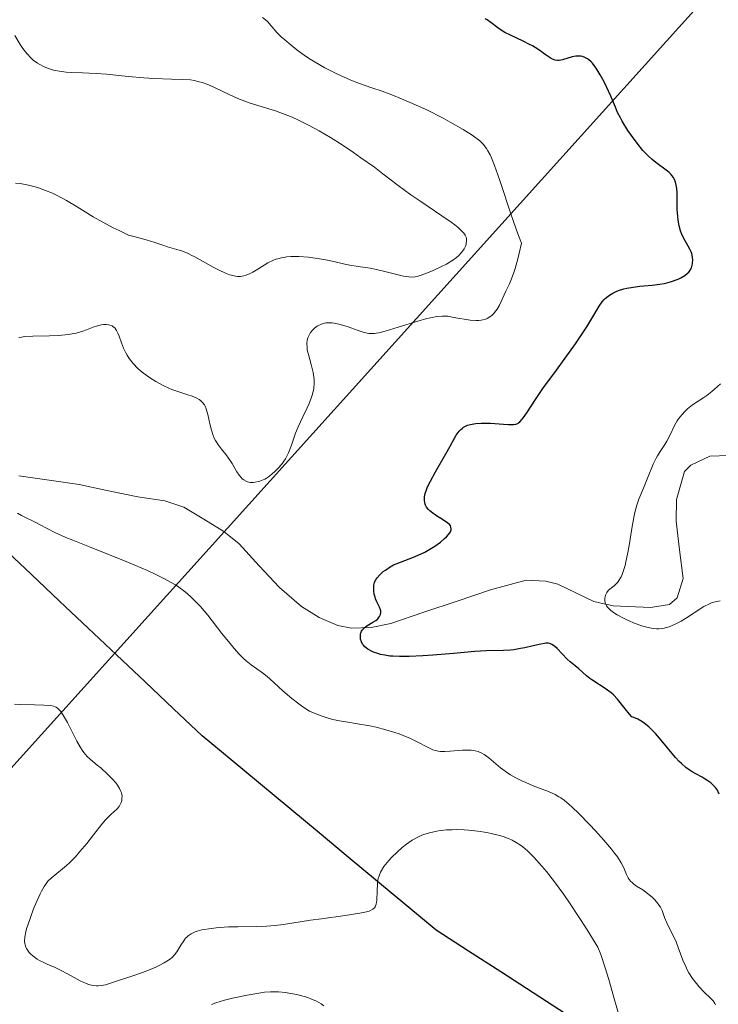
# Model space of a CAD drawing. Units: metres. Extents: x 632594 to 635259, y 4662596 to 4664915.
# Drawn here: x 633507 to 633594, y 4664130 to 4664254 of the extents above; entities that cross this region are included whole.
import ezdxf

# ---------------------------------------------------------------- set-up
doc = ezdxf.new("R2010")
doc.units = ezdxf.units.M
doc.header["$MEASUREMENT"] = 0
for name, color, linetype, lineweight in [('Comunidad autónoma', 142, 'Continuous', 30), ('Corriente natural lineal', 142, 'Continuous', 13), ('Curva de nivel maestra', 36, 'Continuous', 30), ('Curva de nivel normal', 36, 'Continuous', 0), ('Municipio', 9, 'Continuous', 13), ('Municipio CxS', 142, 'Continuous', 0), ('Provincia', 19, 'Continuous', 0), ('Tendido', 6, 'Continuous', 0)]:
    doc.layers.add(name, color=color, linetype=linetype, lineweight=lineweight)

msp = doc.modelspace()

# ---------------------------------------------------------------- linework, layer by layer
at = {"layer": 'Comunidad autónoma', "color": 142, "linetype": 'Continuous', "lineweight": 30}
msp.add_polyline3d([(633574.978, 4664129.152, 436.473), (633570.926, 4664131.769, 437.2038), (633566.874, 4664134.386, 437.6649), (633562.822, 4664137.003, 437.7205), (633558.77, 4664139.62, 437.3926), (633555.1113, 4664142.6613, 436.1933), (633551.4525, 4664145.7025, 434.6541), (633547.7937, 4664148.7438, 432.9503), (633544.135, 4664151.785, 432.3357), (633540.4763, 4664154.8263, 431.599), (633536.8175, 4664157.8675, 431.7583), (633533.1587, 4664160.9088, 432.533), (633529.5, 4664163.95, 433.3672), (633525.9352, 4664167.3187, 433.0079), (633522.3704, 4664170.6874, 432.5033), (633518.8057, 4664174.0561, 432.8869), (633515.2409, 4664177.4248, 433.3471), (633511.6761, 4664180.7935, 433.153), (633508.1113, 4664184.1622, 432.2667), (633504.5465, 4664187.5309, 431.5586)], dxfattribs=at)
at = {"layer": 'Corriente natural lineal', "color": 142, "linetype": 'Continuous', "lineweight": 13}
msp.add_polyline3d([(633595.3901, 4664199.0201, 414.7788), (633593.0101, 4664198.9101, 415.1441), (633590.6301, 4664197.8201, 415.9181), (633589.8401, 4664197.0101, 416.4418), (633588.8401, 4664193.5101, 416.2068), (633588.7901, 4664190.7901, 416.1788), (633589.2401, 4664187.1951, 416.6123), (633589.6901, 4664183.6001, 418.2203), (633588.9401, 4664181.1801, 418.6365), (633587.9701, 4664180.3801, 418.3985), (633585.5901, 4664180.0001, 418.1909), (633580.9301, 4664180.1901, 420.1573), (633578.4901, 4664180.7401, 420.5364), (633574.0001, 4664182.9001, 420.449), (633572.4901, 4664183.3001, 420.1839), (633570.0501, 4664183.4001, 420.2654), (633565.5701, 4664182.1901, 421.6857), (633561.4168, 4664180.7934, 422.3885), (633557.2634, 4664179.3968, 423.06), (633553.1101, 4664178.0001, 424.3927), (633550.6601, 4664177.4801, 424.9185), (633548.2001, 4664177.4001, 425.1844), (633546.4701, 4664177.7201, 425.28), (633544.1701, 4664178.7201, 425.0527), (633541.9601, 4664180.1101, 425.3394), (633539.1801, 4664182.5001, 426.3564), (633536.6651, 4664185.2201, 426.613), (633534.1501, 4664187.9401, 426.8704), (633532.2401, 4664189.5101, 426.9803), (633529.7251, 4664191.0301, 427.2658), (633527.2101, 4664192.5501, 426.8117), (633524.8501, 4664193.3201, 426.5135), (633521.4701, 4664193.8301, 426.8854), (633517.7951, 4664194.6051, 427.9464), (633514.1201, 4664195.3801, 428.4549), (633510.3601, 4664195.9168, 428.8654), (633506.6001, 4664196.4534, 429.4516)], dxfattribs=at)
at = {"layer": 'Curva de nivel maestra', "color": 36, "linetype": 'Continuous', "lineweight": 30}
msp.add_polyline3d([(633594.17, 4664156.63, 425), (633594.06, 4664156.93, 425), (633593.97, 4664157.12, 425), (633593.71, 4664157.48, 425), (633593.36, 4664157.85, 425), (633593.14, 4664158.04, 425), (633592.77, 4664158.32, 425), (633592.31, 4664158.61, 425), (633592.05, 4664158.75, 425), (633591.25, 4664159.17, 425), (633590.79, 4664159.43, 425), (633590.29, 4664159.77, 425), (633590.03, 4664159.97, 425), (633589.47, 4664160.45, 425), (633589.17, 4664160.74, 425), (633588.71, 4664161.23, 425), (633587.72, 4664162.44, 425), (633586.74, 4664163.63, 425), (633586.22, 4664164.22, 425), (633585.67, 4664164.78, 425), (633585.39, 4664165.04, 425), (633584.8, 4664165.52, 425), (633584.5, 4664165.73, 425), (633584.02, 4664166.01, 425), (633583.53, 4664166.23, 425), (633583.28, 4664166.32, 425), (633582.97, 4664166.66, 425), (633582.43, 4664167.32, 425), (633581.47, 4664168.54, 425), (633580.95, 4664169.07, 425), (633580.67, 4664169.32, 425), (633580.06, 4664169.78, 425), (633578.26, 4664170.93, 425), (633578.02, 4664171.1, 425), (633577.6, 4664171.44, 425), (633576.63, 4664172.32, 425), (633576.17, 4664172.69, 425), (633575.53, 4664173.21, 425), (633575.19, 4664173.52, 425), (633573.92, 4664174.86, 425), (633573.58, 4664175.17, 425), (633573.27, 4664175.38, 425), (633573.11, 4664175.44, 425), (633573.01, 4664175.48, 425), (633572.78, 4664175.51, 425), (633572.52, 4664175.52, 425), (633572.33, 4664175.5, 425), (633571.88, 4664175.42, 425), (633570.92, 4664175.19, 425), (633569.89, 4664174.95, 425), (633569.34, 4664174.84, 425), (633568.5, 4664174.71, 425), (633568.08, 4664174.67, 425), (633567.21, 4664174.62, 425), (633565.06, 4664174.55, 425), (633563.64, 4664174.48, 425), (633560.97, 4664174.25, 425), (633558.38, 4664174.03, 425), (633557.11, 4664173.93, 425), (633555.39, 4664173.84, 425), (633554.19, 4664173.84, 425), (633553.37, 4664173.89, 425), (633553.01, 4664173.92, 425), (633552.37, 4664174.01, 425), (633551.82, 4664174.13, 425), (633551.5, 4664174.22, 425), (633550.94, 4664174.42, 425), (633550.68, 4664174.53, 425), (633550.22, 4664174.79, 425), (633549.87, 4664175.06, 425), (633549.69, 4664175.26, 425), (633549.58, 4664175.4, 425), (633549.43, 4664175.7, 425), (633549.34, 4664176.02, 425), (633549.31, 4664176.18, 425), (633549.31, 4664176.43, 425), (633549.34, 4664176.68, 425), (633549.37, 4664176.8, 425), (633549.46, 4664177.04, 425), (633549.53, 4664177.15, 425), (633549.64, 4664177.3, 425), (633549.78, 4664177.45, 425), (633550.12, 4664177.71, 425), (633550.88, 4664178.16, 425), (633551.22, 4664178.38, 425), (633551.48, 4664178.58, 425), (633551.58, 4664178.69, 425), (633551.71, 4664178.86, 425), (633551.83, 4664179.13, 425), (633551.87, 4664179.41, 425), (633551.86, 4664179.56, 425), (633551.83, 4664179.71, 425), (633551.71, 4664180.03, 425), (633551.37, 4664180.72, 425), (633551.21, 4664181.09, 425), (633551.15, 4664181.29, 425), (633551.05, 4664181.68, 425), (633550.99, 4664182.07, 425), (633550.98, 4664182.33, 425), (633551.01, 4664182.8, 425), (633551.08, 4664183.11, 425), (633551.13, 4664183.25, 425), (633551.27, 4664183.53, 425), (633551.4, 4664183.71, 425), (633551.72, 4664184.08, 425), (633552.17, 4664184.48, 425), (633552.44, 4664184.68, 425), (633552.91, 4664185, 425), (633553.47, 4664185.31, 425), (633553.79, 4664185.46, 425), (633554.88, 4664185.89, 425), (633555.96, 4664186.3, 425), (633556.53, 4664186.53, 425), (633557.38, 4664186.93, 425), (633557.8, 4664187.15, 425), (633558.6, 4664187.65, 425), (633559.32, 4664188.17, 425), (633559.85, 4664188.62, 425), (633560.08, 4664188.84, 425), (633560.35, 4664189.14, 425), (633560.5, 4664189.35, 425), (633560.57, 4664189.48, 425), (633560.65, 4664189.72, 425), (633560.67, 4664189.83, 425), (633560.64, 4664190.03, 425), (633560.56, 4664190.21, 425), (633560.48, 4664190.33, 425), (633560.25, 4664190.56, 425), (633559.72, 4664190.93, 425), (633558.85, 4664191.47, 425), (633558.39, 4664191.78, 425), (633557.99, 4664192.09, 425), (633557.82, 4664192.26, 425), (633557.59, 4664192.56, 425), (633557.47, 4664192.79, 425), (633557.42, 4664192.91, 425), (633557.36, 4664193.11, 425), (633557.33, 4664193.4, 425), (633557.32, 4664193.56, 425), (633557.34, 4664193.82, 425), (633557.43, 4664194.25, 425), (633557.58, 4664194.73, 425), (633557.72, 4664195.07, 425), (633558.06, 4664195.81, 425), (633558.69, 4664196.98, 425), (633560.01, 4664199.24, 425), (633560.53, 4664200.17, 425), (633561.07, 4664201.16, 425), (633561.31, 4664201.56, 425), (633561.67, 4664202.06, 425), (633561.86, 4664202.26, 425), (633562.07, 4664202.43, 425), (633562.22, 4664202.54, 425), (633562.54, 4664202.71, 425), (633562.71, 4664202.79, 425), (633563.08, 4664202.9, 425), (633563.48, 4664202.98, 425), (633563.77, 4664203.02, 425), (633564.41, 4664203.06, 425), (633565.6, 4664203.04, 425), (633567.19, 4664202.94, 425), (633567.85, 4664202.9, 425), (633568.32, 4664202.89, 425), (633568.51, 4664202.9, 425), (633568.77, 4664202.95, 425), (633568.99, 4664203.03, 425), (633569.1, 4664203.09, 425), (633569.25, 4664203.21, 425), (633569.56, 4664203.54, 425), (633569.73, 4664203.77, 425), (633570.13, 4664204.35, 425), (633571.29, 4664206.13, 425), (633572.15, 4664207.38, 425), (633573.82, 4664209.7, 425), (633576.22, 4664213, 425), (633577.22, 4664214.47, 425), (633577.63, 4664215.1, 425), (633578.28, 4664216.17, 425), (633579.16, 4664217.7, 425), (633579.56, 4664218.26, 425), (633579.78, 4664218.51, 425), (633579.94, 4664218.67, 425), (633580.29, 4664218.96, 425), (633580.47, 4664219.09, 425), (633580.87, 4664219.33, 425), (633581.3, 4664219.54, 425), (633581.6, 4664219.67, 425), (633582.25, 4664219.87, 425), (633582.64, 4664219.96, 425), (633583.44, 4664220.09, 425), (633584.26, 4664220.19, 425), (633585.8, 4664220.32, 425), (633586.76, 4664220.44, 425), (633587.3, 4664220.54, 425), (633587.63, 4664220.62, 425), (633588.24, 4664220.79, 425), (633588.79, 4664220.98, 425), (633589.05, 4664221.09, 425), (633589.41, 4664221.25, 425), (633589.88, 4664221.53, 425), (633590.23, 4664221.81, 425), (633590.38, 4664221.96, 425), (633590.56, 4664222.21, 425), (633590.71, 4664222.5, 425), (633590.77, 4664222.66, 425), (633590.84, 4664222.98, 425), (633590.87, 4664223.15, 425), (633590.89, 4664223.41, 425), (633590.86, 4664223.84, 425), (633590.76, 4664224.28, 425), (633590.68, 4664224.51, 425), (633590.58, 4664224.74, 425), (633590.32, 4664225.21, 425), (633589.74, 4664226.23, 425), (633589.47, 4664226.81, 425), (633589.36, 4664227.12, 425), (633589.19, 4664227.77, 425), (633589.06, 4664228.45, 425), (633589.01, 4664228.91, 425), (633588.95, 4664229.81, 425), (633588.93, 4664230.75, 425), (633588.93, 4664231.89, 425), (633588.9, 4664232.41, 425), (633588.83, 4664232.84, 425), (633588.78, 4664233.05, 425), (633588.69, 4664233.35, 425), (633588.55, 4664233.64, 425), (633588.47, 4664233.78, 425), (633588.27, 4664234.06, 425), (633588.15, 4664234.2, 425), (633587.95, 4664234.41, 425), (633587.71, 4664234.61, 425), (633586.27, 4664235.69, 425), (633585.79, 4664236.07, 425), (633585.29, 4664236.52, 425), (633585.04, 4664236.77, 425), (633584.66, 4664237.17, 425), (633583.91, 4664238.08, 425), (633583.21, 4664239.04, 425), (633582.78, 4664239.68, 425), (633582.06, 4664240.86, 425), (633581.84, 4664241.25, 425), (633581.49, 4664241.94, 425), (633581.2, 4664242.58, 425), (633580.84, 4664243.47, 425), (633580.62, 4664243.97, 425), (633580.1, 4664245.13, 425), (633579.8, 4664245.75, 425), (633579.32, 4664246.66, 425), (633578.82, 4664247.47, 425), (633578.57, 4664247.82, 425), (633578.33, 4664248.11, 425), (633578.17, 4664248.28, 425), (633577.86, 4664248.55, 425), (633577.7, 4664248.66, 425), (633577.39, 4664248.83, 425), (633577.09, 4664248.93, 425), (633576.89, 4664248.97, 425), (633576.49, 4664248.98, 425), (633576.26, 4664248.97, 425), (633575.82, 4664248.89, 425), (633574.61, 4664248.54, 425), (633574.17, 4664248.45, 425), (633573.96, 4664248.45, 425), (633573.66, 4664248.49, 425), (633573.33, 4664248.62, 425), (633573.16, 4664248.71, 425), (633572.56, 4664249.12, 425), (633571.51, 4664249.86, 425), (633570.85, 4664250.26, 425), (633570.48, 4664250.46, 425), (633569.69, 4664250.84, 425), (633568.07, 4664251.59, 425), (633567.36, 4664251.96, 425), (633567.05, 4664252.14, 425), (633566.51, 4664252.52, 425), (633565.61, 4664253.21, 425), (633565.16, 4664253.51, 425), (633564.92, 4664253.64, 425)], dxfattribs=at)
at = {"layer": 'Curva de nivel normal', "color": 36, "linetype": 'Continuous', "lineweight": 0}
for points in [[(633506.57, 4664213.73, 430), (633506.7, 4664213.78, 430), (633506.92, 4664213.84, 430), (633507.35, 4664213.9, 430), (633508.34, 4664213.94, 430), (633510.41, 4664213.99, 430), (633511.6, 4664214.04, 430), (633512.74, 4664214.15, 430), (633513.26, 4664214.22, 430), (633513.74, 4664214.32, 430), (633514.57, 4664214.55, 430), (633515.04, 4664214.72, 430), (633515.87, 4664215.05, 430), (633516.43, 4664215.25, 430), (633516.92, 4664215.37, 430), (633517.16, 4664215.4, 430), (633517.5, 4664215.41, 430), (633517.83, 4664215.37, 430), (633517.98, 4664215.34, 430), (633518.27, 4664215.22, 430), (633518.4, 4664215.13, 430), (633518.58, 4664214.98, 430), (633518.73, 4664214.79, 430), (633518.82, 4664214.65, 430), (633518.98, 4664214.32, 430), (633519.13, 4664213.95, 430), (633519.41, 4664213.12, 430), (633519.67, 4664212.46, 430), (633519.95, 4664211.87, 430), (633520.12, 4664211.58, 430), (633520.4, 4664211.15, 430), (633520.9, 4664210.52, 430), (633521.48, 4664209.91, 430), (633521.81, 4664209.62, 430), (633522.16, 4664209.33, 430), (633522.92, 4664208.77, 430), (633523.72, 4664208.27, 430), (633524.27, 4664207.96, 430), (633524.63, 4664207.77, 430), (633525.35, 4664207.44, 430), (633525.74, 4664207.27, 430), (633526.47, 4664207, 430), (633527.74, 4664206.59, 430), (633528.25, 4664206.43, 430), (633528.84, 4664206.19, 430), (633529.13, 4664206.02, 430), (633529.3, 4664205.91, 430), (633529.57, 4664205.65, 430), (633529.79, 4664205.35, 430), (633529.88, 4664205.17, 430), (633530.02, 4664204.84, 430), (633530.21, 4664204.16, 430), (633530.34, 4664203.57, 430), (633530.55, 4664202.66, 430), (633530.67, 4664202.19, 430), (633530.9, 4664201.5, 430), (633531.03, 4664201.18, 430), (633531.19, 4664200.87, 430), (633531.54, 4664200.31, 430), (633531.93, 4664199.79, 430), (633532.46, 4664199.13, 430), (633532.72, 4664198.79, 430), (633533.25, 4664197.99, 430), (633533.87, 4664196.97, 430), (633534.16, 4664196.54, 430), (633534.41, 4664196.24, 430), (633534.53, 4664196.11, 430), (633534.72, 4664195.95, 430), (633535.02, 4664195.78, 430), (633535.17, 4664195.72, 430), (633535.51, 4664195.65, 430), (633535.89, 4664195.64, 430), (633536.15, 4664195.67, 430), (633536.52, 4664195.75, 430), (633536.71, 4664195.8, 430), (633537.14, 4664195.97, 430), (633537.35, 4664196.07, 430), (633537.55, 4664196.18, 430), (633537.95, 4664196.44, 430), (633538.33, 4664196.74, 430), (633538.58, 4664196.95, 430), (633539.04, 4664197.41, 430), (633539.46, 4664197.89, 430), (633539.65, 4664198.16, 430), (633539.93, 4664198.59, 430), (633540.19, 4664199.09, 430), (633540.32, 4664199.36, 430), (633540.68, 4664200.31, 430), (633541.2, 4664201.8, 430), (633541.53, 4664202.6, 430), (633542.11, 4664203.86, 430), (633542.65, 4664204.97, 430), (633542.9, 4664205.52, 430), (633543.2, 4664206.3, 430), (633543.31, 4664206.67, 430), (633543.47, 4664207.39, 430), (633543.52, 4664208.07, 430), (633543.52, 4664208.51, 430), (633543.49, 4664208.81, 430), (633543.4, 4664209.39, 430), (633543.16, 4664210.39, 430), (633542.8, 4664211.66, 430), (633542.67, 4664212.24, 430), (633542.63, 4664212.51, 430), (633542.61, 4664213.01, 430), (633542.66, 4664213.46, 430), (633542.73, 4664213.74, 430), (633542.8, 4664213.91, 430), (633542.97, 4664214.25, 430), (633543.08, 4664214.42, 430), (633543.36, 4664214.75, 430), (633543.58, 4664214.95, 430), (633543.89, 4664215.18, 430), (633544.05, 4664215.28, 430), (633544.44, 4664215.46, 430), (633544.8, 4664215.57, 430), (633544.99, 4664215.6, 430), (633545.28, 4664215.62, 430), (633545.77, 4664215.61, 430), (633546.03, 4664215.57, 430), (633546.62, 4664215.44, 430), (633547.64, 4664215.14, 430), (633549.05, 4664214.65, 430), (633549.67, 4664214.45, 430), (633550.15, 4664214.33, 430), (633550.37, 4664214.29, 430), (633550.71, 4664214.26, 430), (633551.08, 4664214.28, 430), (633551.28, 4664214.3, 430), (633551.61, 4664214.36, 430), (633552.42, 4664214.56, 430), (633554.05, 4664215.05, 430), (633556.51, 4664215.82, 430), (633557.61, 4664216.14, 430), (633558.08, 4664216.25, 430), (633558.88, 4664216.4, 430), (633559.55, 4664216.46, 430), (633559.96, 4664216.45, 430), (633560.23, 4664216.43, 430), (633560.8, 4664216.34, 430), (633561.51, 4664216.21, 430), (633562.52, 4664216.02, 430), (633563.04, 4664215.94, 430), (633563.77, 4664215.89, 430), (633564.12, 4664215.9, 430), (633564.43, 4664215.93, 430), (633564.64, 4664215.97, 430), (633565.01, 4664216.09, 430), (633565.18, 4664216.17, 430), (633565.5, 4664216.35, 430), (633565.78, 4664216.57, 430), (633565.95, 4664216.73, 430), (633566.26, 4664217.1, 430), (633566.42, 4664217.33, 430), (633566.7, 4664217.83, 430), (633567.5, 4664219.56, 430), (633567.95, 4664220.48, 430), (633568.22, 4664221.1, 430), (633568.51, 4664221.91, 430), (633568.66, 4664222.41, 430), (633569, 4664223.61, 430), (633569.19, 4664224.33, 430), (633569.48, 4664225.59, 430), (633569.02, 4664226.76, 430), (633568.18, 4664229.14, 430), (633566.72, 4664233.56, 430), (633566.1, 4664235.32, 430), (633565.72, 4664236.24, 430), (633565.54, 4664236.63, 430), (633565.26, 4664237.14, 430), (633565.07, 4664237.43, 430), (633564.68, 4664237.95, 430), (633564.25, 4664238.38, 430), (633563.92, 4664238.65, 430), (633563.18, 4664239.17, 430), (633562.16, 4664239.81, 430), (633560.55, 4664240.73, 430), (633559.67, 4664241.21, 430), (633557.6, 4664242.25, 430), (633555.55, 4664243.19, 430), (633554.26, 4664243.74, 430), (633553.45, 4664244.07, 430), (633552.02, 4664244.6, 430), (633550.75, 4664245.04, 430), (633549.2, 4664245.55, 430), (633548.32, 4664245.89, 430), (633546.9, 4664246.51, 430), (633546.11, 4664246.89, 430), (633544.87, 4664247.52, 430), (633543.64, 4664248.23, 430), (633543.03, 4664248.6, 430), (633542.45, 4664248.99, 430), (633541.36, 4664249.77, 430), (633540.39, 4664250.55, 430), (633539.81, 4664251.05, 430), (633539.46, 4664251.37, 430), (633538.87, 4664251.95, 430), (633538.15, 4664252.76, 430), (633537.68, 4664253.31, 430), (633537.45, 4664253.54, 430), (633537.06, 4664253.84, 430)], [(633506.17, 4664233.09, 435), (633506.76, 4664233.03, 435), (633507.37, 4664232.94, 435), (633507.78, 4664232.85, 435), (633508.62, 4664232.63, 435), (633509.04, 4664232.5, 435), (633509.9, 4664232.19, 435), (633510.78, 4664231.82, 435), (633511.36, 4664231.54, 435), (633512.54, 4664230.92, 435), (633513.89, 4664230.11, 435), (633515.9, 4664228.89, 435), (633517.07, 4664228.22, 435), (633518.39, 4664227.52, 435), (633519.12, 4664227.15, 435), (633520.32, 4664226.59, 435), (633521.14, 4664226.39, 435), (633522.52, 4664226.01, 435), (633523.61, 4664225.67, 435), (633524.72, 4664225.28, 435), (633525.18, 4664225.12, 435), (633526.62, 4664224.71, 435), (633527.05, 4664224.57, 435), (633527.76, 4664224.29, 435), (633528.16, 4664224.1, 435), (633528.6, 4664223.88, 435), (633529.56, 4664223.35, 435), (633530.91, 4664222.58, 435), (633531.58, 4664222.23, 435), (633532.51, 4664221.79, 435), (633532.93, 4664221.64, 435), (633533.19, 4664221.56, 435), (633533.67, 4664221.46, 435), (633533.9, 4664221.43, 435), (633534.33, 4664221.43, 435), (633534.74, 4664221.5, 435), (633535, 4664221.57, 435), (633535.53, 4664221.79, 435), (633535.84, 4664221.94, 435), (633536.46, 4664222.31, 435), (633537.75, 4664223.11, 435), (633538.42, 4664223.44, 435), (633538.75, 4664223.57, 435), (633538.97, 4664223.64, 435), (633539.42, 4664223.76, 435), (633540.12, 4664223.87, 435), (633540.6, 4664223.9, 435), (633541.6, 4664223.9, 435), (633542.82, 4664223.81, 435), (633543.64, 4664223.71, 435), (633544.18, 4664223.64, 435), (633545.18, 4664223.46, 435), (633546.17, 4664223.24, 435), (633547.37, 4664222.95, 435), (633547.99, 4664222.82, 435), (633549.01, 4664222.66, 435), (633550.52, 4664222.44, 435), (633551.32, 4664222.29, 435), (633552.53, 4664222.01, 435), (633554.05, 4664221.62, 435), (633554.69, 4664221.46, 435), (633555.38, 4664221.35, 435), (633555.69, 4664221.33, 435), (633556.15, 4664221.37, 435), (633556.39, 4664221.42, 435), (633556.93, 4664221.57, 435), (633557.93, 4664221.95, 435), (633558.41, 4664222.16, 435), (633559.39, 4664222.62, 435), (633560.06, 4664222.97, 435), (633560.89, 4664223.46, 435), (633561.33, 4664223.78, 435), (633561.57, 4664223.98, 435), (633561.97, 4664224.4, 435), (633562.1, 4664224.56, 435), (633562.3, 4664224.88, 435), (633562.45, 4664225.21, 435), (633562.52, 4664225.43, 435), (633562.55, 4664225.58, 435), (633562.59, 4664225.87, 435), (633562.57, 4664226.17, 435), (633562.53, 4664226.32, 435), (633562.42, 4664226.57, 435), (633562.23, 4664226.85, 435), (633562.1, 4664227, 435), (633561.75, 4664227.35, 435), (633561.53, 4664227.54, 435), (633561.14, 4664227.86, 435), (633560.66, 4664228.21, 435), (633559.51, 4664229.02, 435), (633556.86, 4664230.78, 435), (633555.6, 4664231.64, 435), (633554.02, 4664232.8, 435), (633552.12, 4664234.27, 435), (633551.06, 4664235.08, 435), (633549.38, 4664236.28, 435), (633548.45, 4664236.92, 435), (633547.01, 4664237.87, 435), (633545.56, 4664238.79, 435), (633544.84, 4664239.22, 435), (633544.15, 4664239.62, 435), (633542.82, 4664240.34, 435), (633541.56, 4664240.96, 435), (633540.76, 4664241.33, 435), (633540.23, 4664241.55, 435), (633539.22, 4664241.94, 435), (633538.67, 4664242.13, 435), (633535.52, 4664243.12, 435), (633534.5, 4664243.48, 435), (633533.98, 4664243.69, 435), (633532.97, 4664244.14, 435), (633531.06, 4664245.05, 435), (633530.23, 4664245.42, 435), (633529.5, 4664245.69, 435), (633529.16, 4664245.79, 435), (633528.5, 4664245.94, 435), (633528.05, 4664246.01, 435), (633527.05, 4664246.08, 435), (633525.68, 4664246.11, 435), (633523.47, 4664246.18, 435), (633522.23, 4664246.25, 435), (633520.24, 4664246.43, 435), (633517.55, 4664246.71, 435), (633516.27, 4664246.82, 435), (633514.53, 4664246.9, 435), (633513.15, 4664246.94, 435), (633512.51, 4664246.99, 435), (633511.62, 4664247.09, 435), (633511.19, 4664247.17, 435), (633510.92, 4664247.23, 435), (633510.4, 4664247.39, 435), (633510.15, 4664247.48, 435), (633509.67, 4664247.69, 435), (633509.21, 4664247.93, 435), (633508.93, 4664248.1, 435), (633508.39, 4664248.5, 435), (633508.11, 4664248.75, 435), (633507.57, 4664249.31, 435), (633507.07, 4664249.96, 435), (633506.74, 4664250.45, 435), (633506.07, 4664251.58, 435)], [(633594.34, 4664207.97, 420), (633593.62, 4664207.3, 420), (633593.28, 4664207, 420), (633592.66, 4664206.51, 420), (633592.28, 4664206.25, 420), (633591.58, 4664205.82, 420), (633590.85, 4664205.36, 420), (633590.23, 4664204.86, 420), (633589.93, 4664204.58, 420), (633589.51, 4664204.12, 420), (633589.11, 4664203.61, 420), (633588.94, 4664203.34, 420), (633588.61, 4664202.76, 420), (633588.05, 4664201.59, 420), (633587.66, 4664200.81, 420), (633587.38, 4664200.37, 420), (633586.79, 4664199.51, 420), (633586.47, 4664198.98, 420), (633586.3, 4664198.66, 420), (633585.95, 4664197.91, 420), (633585.24, 4664196.17, 420), (633584.73, 4664194.93, 420), (633584.15, 4664193.56, 420), (633583.89, 4664192.8, 420), (633583.64, 4664191.86, 420), (633583.52, 4664191.27, 420), (633583.27, 4664189.87, 420), (633582.92, 4664187.74, 420), (633582.73, 4664186.68, 420), (633582.52, 4664185.69, 420), (633582.41, 4664185.24, 420), (633582.24, 4664184.63, 420), (633582.05, 4664184.12, 420), (633581.91, 4664183.84, 420), (633581.64, 4664183.37, 420), (633581.5, 4664183.18, 420), (633581.23, 4664182.88, 420), (633581.05, 4664182.72, 420), (633580.72, 4664182.47, 420), (633580.5, 4664182.3, 420), (633580.35, 4664182.16, 420), (633580.13, 4664181.86, 420), (633579.98, 4664181.54, 420), (633579.92, 4664181.32, 420), (633579.9, 4664181.17, 420), (633579.89, 4664180.87, 420), (633579.93, 4664180.58, 420), (633579.98, 4664180.43, 420), (633580.09, 4664180.21, 420), (633580.26, 4664179.98, 420), (633580.37, 4664179.86, 420), (633580.65, 4664179.61, 420), (633580.82, 4664179.48, 420), (633581.11, 4664179.28, 420), (633581.42, 4664179.09, 420), (633582.13, 4664178.7, 420), (633582.74, 4664178.4, 420), (633583.7, 4664177.99, 420), (633584.66, 4664177.66, 420), (633585.12, 4664177.53, 420), (633585.7, 4664177.4, 420), (633585.97, 4664177.37, 420), (633586.37, 4664177.34, 420), (633586.63, 4664177.33, 420), (633587.13, 4664177.37, 420), (633587.62, 4664177.47, 420), (633587.95, 4664177.57, 420), (633588.62, 4664177.85, 420), (633589.42, 4664178.28, 420), (633589.96, 4664178.61, 420), (633591.07, 4664179.33, 420), (633592.28, 4664180.1, 420), (633592.97, 4664180.46, 420), (633593.33, 4664180.6, 420), (633593.89, 4664180.75, 420), (633594.31, 4664180.81, 420)], [(633593.74, 4664130.26, 430), (633593.65, 4664130.45, 430), (633593.42, 4664130.79, 430), (633593.11, 4664131.12, 430), (633592.33, 4664131.87, 430), (633591.7, 4664132.54, 430), (633591.36, 4664132.93, 430), (633590.87, 4664133.58, 430), (633590.41, 4664134.29, 430), (633590.2, 4664134.67, 430), (633590, 4664135.06, 430), (633589.66, 4664135.85, 430), (633589.08, 4664137.43, 430), (633588.81, 4664138.14, 430), (633588.39, 4664139.05, 430), (633587.86, 4664140.06, 430), (633587.63, 4664140.52, 430), (633587.37, 4664141.19, 430), (633587.04, 4664142.06, 430), (633586.83, 4664142.49, 430), (633586.7, 4664142.7, 430), (633586.39, 4664143.12, 430), (633586.04, 4664143.51, 430), (633585.79, 4664143.76, 430), (633585.24, 4664144.22, 430), (633584.62, 4664144.66, 430), (633583.85, 4664145.14, 430), (633583.52, 4664145.37, 430), (633583.25, 4664145.6, 430), (633583.13, 4664145.72, 430), (633582.93, 4664145.97, 430), (633582.81, 4664146.15, 430), (633582.6, 4664146.57, 430), (633582.26, 4664147.43, 430), (633581.94, 4664148.03, 430), (633581.45, 4664148.79, 430), (633581.11, 4664149.24, 430), (633580.71, 4664149.75, 430), (633579.76, 4664150.87, 430), (633578.7, 4664152.05, 430), (633577.97, 4664152.83, 430), (633576.62, 4664154.22, 430), (633575.78, 4664155.02, 430), (633575.42, 4664155.35, 430), (633574.78, 4664155.88, 430), (633574.4, 4664156.16, 430), (633574.15, 4664156.31, 430), (633573.67, 4664156.58, 430), (633572.83, 4664156.96, 430), (633570.94, 4664157.67, 430), (633569.99, 4664158.08, 430), (633569.5, 4664158.3, 430), (633568.77, 4664158.67, 430), (633568.07, 4664159.07, 430), (633567.74, 4664159.28, 430), (633567.42, 4664159.5, 430), (633566.84, 4664159.94, 430), (633565.37, 4664161.16, 430), (633564.8, 4664161.59, 430), (633564.5, 4664161.76, 430), (633564.03, 4664161.96, 430), (633563.67, 4664162.06, 430), (633563.48, 4664162.1, 430), (633563.17, 4664162.13, 430), (633562.83, 4664162.15, 430), (633562.08, 4664162.14, 430), (633560.55, 4664162.03, 430), (633559.88, 4664161.98, 430), (633559.33, 4664161.99, 430), (633559.09, 4664162.01, 430), (633558.66, 4664162.1, 430), (633558.37, 4664162.2, 430), (633557.72, 4664162.5, 430), (633556.42, 4664163.18, 430), (633555.59, 4664163.58, 430), (633554.66, 4664163.98, 430), (633554.15, 4664164.17, 430), (633553.62, 4664164.36, 430), (633552.48, 4664164.7, 430), (633551.3, 4664165, 430), (633550.51, 4664165.18, 430), (633548.95, 4664165.45, 430), (633547.47, 4664165.67, 430), (633546.7, 4664165.8, 430), (633545.86, 4664165.99, 430), (633545.41, 4664166.12, 430), (633544.4, 4664166.44, 430), (633543.84, 4664166.65, 430), (633542.93, 4664167.02, 430), (633542.12, 4664167.57, 430), (633541.62, 4664167.92, 430), (633540.73, 4664168.6, 430), (633539.61, 4664169.55, 430), (633537.96, 4664171.07, 430), (633537.64, 4664171.35, 430), (633537.06, 4664171.82, 430), (633535.63, 4664172.83, 430), (633535.01, 4664173.31, 430), (633534.68, 4664173.61, 430), (633534.13, 4664174.15, 430), (633533.51, 4664174.84, 430), (633533.17, 4664175.26, 430), (633531.99, 4664176.75, 430), (633530.21, 4664179.02, 430), (633529.3, 4664180.1, 430), (633528.49, 4664180.97, 430), (633528.07, 4664181.38, 430), (633527.39, 4664181.96, 430), (633526.61, 4664182.53, 430), (633526.18, 4664182.81, 430), (633525.19, 4664183.38, 430), (633524.64, 4664183.68, 430), (633523.71, 4664184.14, 430), (633522.66, 4664184.61, 430), (633520.32, 4664185.61, 430), (633515.41, 4664187.57, 430), (633513.32, 4664188.41, 430), (633512.46, 4664188.77, 430), (633511.09, 4664189.38, 430), (633510.11, 4664189.87, 430), (633509.17, 4664190.37, 430), (633508.78, 4664190.57, 430), (633506.9, 4664191.49, 430), (633506.41, 4664191.78, 430)], [(633581.6, 4664129.19, 435), (633581.1, 4664130.89, 435), (633580.39, 4664133.46, 435), (633579.94, 4664134.9, 435), (633579.37, 4664136.56, 435), (633579.01, 4664137.5, 435), (633577.67, 4664139.66, 435), (633576.85, 4664140.93, 435), (633575.39, 4664143.14, 435), (633574.74, 4664144.08, 435), (633573.59, 4664145.67, 435), (633572.6, 4664146.94, 435), (633572.02, 4664147.64, 435), (633571.01, 4664148.74, 435), (633570.51, 4664149.24, 435), (633570.2, 4664149.54, 435), (633569.62, 4664150.03, 435), (633569.35, 4664150.25, 435), (633568.81, 4664150.6, 435), (633568.28, 4664150.89, 435), (633567.92, 4664151.05, 435), (633567.15, 4664151.32, 435), (633566.73, 4664151.44, 435), (633565.83, 4664151.67, 435), (633565.11, 4664151.82, 435), (633563.99, 4664152.01, 435), (633562.85, 4664152.13, 435), (633562.28, 4664152.17, 435), (633561.28, 4664152.2, 435), (633560.79, 4664152.19, 435), (633560.08, 4664152.16, 435), (633559.07, 4664152.04, 435), (633558.12, 4664151.85, 435), (633557.68, 4664151.73, 435), (633557.26, 4664151.59, 435), (633557, 4664151.49, 435), (633556.49, 4664151.26, 435), (633555.79, 4664150.87, 435), (633555.35, 4664150.58, 435), (633555.07, 4664150.38, 435), (633554.52, 4664149.94, 435), (633553.94, 4664149.42, 435), (633553.21, 4664148.71, 435), (633552.88, 4664148.35, 435), (633552.45, 4664147.82, 435), (633552.26, 4664147.57, 435), (633551.96, 4664147.1, 435), (633551.83, 4664146.86, 435), (633551.64, 4664146.4, 435), (633551.55, 4664146.09, 435), (633551.51, 4664145.87, 435), (633551.45, 4664145.4, 435), (633551.4, 4664144.52, 435), (633551.35, 4664143.37, 435), (633551.27, 4664142.88, 435), (633551.2, 4664142.65, 435), (633551.15, 4664142.55, 435), (633551.06, 4664142.41, 435), (633550.86, 4664142.23, 435), (633550.58, 4664142.08, 435), (633550.41, 4664142.01, 435), (633550.09, 4664141.91, 435), (633549.24, 4664141.73, 435), (633547.41, 4664141.45, 435), (633544.46, 4664141.05, 435), (633543.05, 4664140.85, 435), (633539.68, 4664140.31, 435), (633538.64, 4664140.18, 435), (633538.1, 4664140.14, 435), (633537.55, 4664140.11, 435), (633536.37, 4664140.07, 435), (633533.96, 4664140.05, 435), (633532.81, 4664140.02, 435), (633532.27, 4664140, 435), (633531.25, 4664139.92, 435), (633530.35, 4664139.8, 435), (633529.81, 4664139.71, 435), (633529.48, 4664139.64, 435), (633528.9, 4664139.48, 435), (633528.62, 4664139.39, 435), (633528.15, 4664139.17, 435), (633527.78, 4664138.92, 435), (633527.58, 4664138.74, 435), (633527.45, 4664138.6, 435), (633527.22, 4664138.3, 435), (633526.85, 4664137.73, 435), (633526.33, 4664136.91, 435), (633526.05, 4664136.52, 435), (633525.76, 4664136.21, 435), (633525.6, 4664136.06, 435), (633525.31, 4664135.84, 435), (633524.78, 4664135.51, 435), (633524.07, 4664135.15, 435), (633523.64, 4664134.96, 435), (633522.04, 4664134.33, 435), (633520.84, 4664133.89, 435), (633518.57, 4664133.13, 435), (633517.42, 4664132.79, 435), (633516.94, 4664132.69, 435), (633516.5, 4664132.65, 435), (633516.29, 4664132.64, 435), (633515.87, 4664132.68, 435), (633515.66, 4664132.72, 435), (633515.33, 4664132.81, 435), (633514.99, 4664132.93, 435), (633514.26, 4664133.27, 435), (633513.51, 4664133.68, 435), (633512.52, 4664134.24, 435), (633512.05, 4664134.5, 435), (633511.12, 4664134.95, 435), (633510.11, 4664135.37, 435), (633509.7, 4664135.55, 435), (633509.17, 4664135.82, 435), (633508.86, 4664136, 435), (633508.34, 4664136.39, 435), (633508.03, 4664136.67, 435), (633507.89, 4664136.82, 435), (633507.69, 4664137.07, 435), (633507.53, 4664137.34, 435), (633507.46, 4664137.49, 435), (633507.36, 4664137.78, 435), (633507.32, 4664137.94, 435), (633507.3, 4664138.22, 435), (633507.32, 4664138.73, 435), (633507.45, 4664139.39, 435), (633507.55, 4664139.78, 435), (633507.69, 4664140.23, 435), (633508.03, 4664141.22, 435), (633508.43, 4664142.27, 435), (633508.72, 4664142.95, 435), (633509.26, 4664144.16, 435), (633509.43, 4664144.51, 435), (633509.75, 4664145.09, 435), (633510.04, 4664145.51, 435), (633510.22, 4664145.73, 435), (633510.63, 4664146.11, 435), (633512.05, 4664147.27, 435), (633512.56, 4664147.71, 435), (633512.91, 4664148.05, 435), (633513.66, 4664148.81, 435), (633514.23, 4664149.45, 435), (633515.09, 4664150.48, 435), (633515.92, 4664151.55, 435), (633516.96, 4664152.88, 435), (633517.44, 4664153.44, 435), (633517.67, 4664153.68, 435), (633518.11, 4664154.09, 435), (633518.84, 4664154.75, 435), (633519.12, 4664155.07, 435), (633519.22, 4664155.24, 435), (633519.39, 4664155.6, 435), (633519.45, 4664155.86, 435), (633519.48, 4664156.03, 435), (633519.49, 4664156.38, 435), (633519.42, 4664156.78, 435), (633519.36, 4664156.97, 435), (633519.18, 4664157.36, 435), (633518.93, 4664157.74, 435), (633518.74, 4664157.99, 435), (633518.28, 4664158.52, 435), (633517.69, 4664159.12, 435), (633516.82, 4664159.91, 435), (633516.39, 4664160.28, 435), (633515.54, 4664160.96, 435), (633515.13, 4664161.36, 435), (633514.71, 4664161.85, 435), (633514.5, 4664162.15, 435), (633514.28, 4664162.49, 435), (633513.84, 4664163.26, 435), (633512.65, 4664165.62, 435), (633512.19, 4664166.45, 435), (633511.93, 4664166.84, 435), (633511.77, 4664167.04, 435), (633511.46, 4664167.35, 435), (633511.25, 4664167.5, 435), (633511.13, 4664167.55, 435), (633510.93, 4664167.63, 435), (633510.55, 4664167.71, 435), (633509.72, 4664167.78, 435), (633508.54, 4664167.81, 435), (633506.8, 4664167.85, 435), (633506.04, 4664167.9, 435)], [(633530.68, 4664130.32, 440), (633531.23, 4664130.53, 440), (633532.31, 4664130.87, 440), (633533.33, 4664131.11, 440), (633535.13, 4664131.46, 440), (633536.6, 4664131.74, 440), (633537.31, 4664131.84, 440), (633538.06, 4664131.9, 440), (633538.48, 4664131.9, 440), (633539.07, 4664131.88, 440), (633539.92, 4664131.8, 440), (633540.36, 4664131.74, 440), (633541.34, 4664131.56, 440), (633542.28, 4664131.33, 440), (633542.72, 4664131.19, 440), (633543.12, 4664131.04, 440), (633543.82, 4664130.72, 440), (633544.41, 4664130.38, 440), (633544.73, 4664130.16, 440)]]:
    msp.add_polyline3d(points, dxfattribs=at)
at = {"layer": 'Municipio', "color": 9, "linetype": 'Continuous', "lineweight": 13}
msp.add_polyline3d([(633574.978, 4664129.152, 436.473), (633570.926, 4664131.769, 437.2038), (633566.874, 4664134.386, 437.6649), (633562.822, 4664137.003, 437.7205), (633558.77, 4664139.62, 437.3926), (633555.1113, 4664142.6613, 436.1933), (633551.4525, 4664145.7025, 434.6541), (633547.7937, 4664148.7438, 432.9503), (633544.135, 4664151.785, 432.3357), (633540.4763, 4664154.8263, 431.599), (633536.8175, 4664157.8675, 431.7583), (633533.1587, 4664160.9088, 432.533), (633529.5, 4664163.95, 433.3672), (633525.9352, 4664167.3187, 433.0079), (633522.3704, 4664170.6874, 432.5033), (633518.8057, 4664174.0561, 432.8869), (633515.2409, 4664177.4248, 433.3471), (633511.6761, 4664180.7935, 433.153), (633508.1113, 4664184.1622, 432.2667), (633504.5465, 4664187.5309, 431.5586)], dxfattribs=at)
at = {"layer": 'Municipio CxS', "color": 142, "linetype": 'Continuous', "lineweight": 0}
msp.add_polyline3d([(633504.5465, 4664187.5309, 431.5586), (633508.1113, 4664184.1622, 432.2667), (633511.6761, 4664180.7935, 433.153), (633515.2409, 4664177.4248, 433.3471), (633518.8057, 4664174.0561, 432.8869), (633522.3704, 4664170.6874, 432.5033), (633525.9352, 4664167.3187, 433.0079), (633529.5, 4664163.95, 433.3672), (633533.1587, 4664160.9088, 432.533), (633536.8175, 4664157.8675, 431.7583), (633540.4763, 4664154.8263, 431.599), (633544.135, 4664151.785, 432.3357), (633547.7937, 4664148.7438, 432.9503), (633551.4525, 4664145.7025, 434.6541), (633555.1113, 4664142.6613, 436.1933), (633558.77, 4664139.62, 437.3926), (633562.822, 4664137.003, 437.7205), (633566.874, 4664134.386, 437.6649), (633570.926, 4664131.769, 437.2038), (633574.978, 4664129.152, 436.473)], dxfattribs=at)
at = {"layer": 'Provincia', "color": 19, "linetype": 'Continuous', "lineweight": 0}
msp.add_polyline3d([(633574.978, 4664129.152, 436.473), (633570.926, 4664131.769, 437.2038), (633566.874, 4664134.386, 437.6649), (633562.822, 4664137.003, 437.7205), (633558.77, 4664139.62, 437.3926), (633555.1113, 4664142.6613, 436.1933), (633551.4525, 4664145.7025, 434.6541), (633547.7937, 4664148.7438, 432.9503), (633544.135, 4664151.785, 432.3357), (633540.4763, 4664154.8263, 431.599), (633536.8175, 4664157.8675, 431.7583), (633533.1587, 4664160.9088, 432.533), (633529.5, 4664163.95, 433.3672), (633525.9352, 4664167.3187, 433.0079), (633522.3704, 4664170.6874, 432.5033), (633518.8057, 4664174.0561, 432.8869), (633515.2409, 4664177.4248, 433.3471), (633511.6761, 4664180.7935, 433.153), (633508.1113, 4664184.1622, 432.2667), (633504.5465, 4664187.5309, 431.5586)], dxfattribs=at)
at = {"layer": 'Tendido', "color": 6, "linetype": 'Continuous', "lineweight": 0}
msp.add_polyline3d([(633652.4273, 4664322.8537, 404.8287), (633496.4204, 4664149.7182, 441.1158), (633241.4805, 4664006.5231, 444.5364), (632759.2756, 4663815.843, 430.369), (632615.258, 4663758.8003, 430.8571)], dxfattribs=at)

doc.saveas('drawing.dxf')
